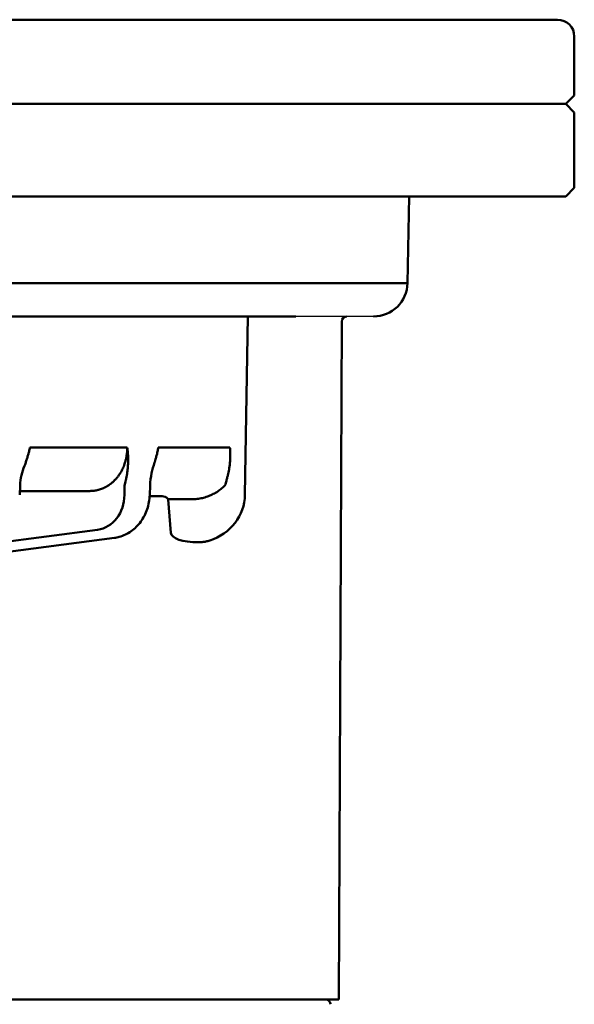
# Model space of a CAD drawing. Units: millimetres. Extents: x 3863 to 4887, y 4186 to 5343.
# Drawn here: x 4772 to 4805, y 5285 to 5343 of the extents above; entities that cross this region are included whole.
import ezdxf

# ---------------------------------------------------------------- set-up
doc = ezdxf.new("R2010")
doc.units = ezdxf.units.MM
doc.header["$LTSCALE"] = 5
doc.layers.get('0').update_dxf_attribs({"linetype": 'CONTINUOUS'})
doc.layers.get('Defpoints').update_dxf_attribs({"linetype": 'CONTINUOUS'})
doc.layers.add('AM_5 ( Bemassung)', color=3, linetype='CONTINUOUS', lineweight=25)
doc.layers.add('Sichtbar (ISO)', color=7, linetype='CONTINUOUS', lineweight=50)
doc.styles.get("Standard").update_dxf_attribs({"font": 'ARIALUNI.TTF'})
doc.dimstyles.new('BENUTZERDEFINIERTE NORM$0', dxfattribs={"dimtxt": 3.5, "dimasz": 2.5, "dimexe": 1, "dimexo": 0, "dimgap": 1.5, "dimtad": 1, "dimdsep": 46, "dimtxsty": 'STANDARD', "dimcen": 0, "dimclrd": 256, "dimclre": 256, "dimclrt": 6, "dimadec": 0, "dimazin": 2, "dimtp": 0.1, "dimtm": 0.1, "dimtfac": 0.71, "dimtmove": 0, "dimatfit": 3, "dimfxl": 1, "dimlwd": -1, "dimlwe": -1, "dimarcsym": 0})

# ---------------------------------------------------------------- blocks, each defined once
blk = doc.blocks.new('*D5')
at = {"layer": 'AM_5 ( Bemassung)', "transparency": 16777216}
for p, q in [((4804.008, 5343.288), (4300.716, 5343.288)), ((4310.716, 5268.076), (4310.716, 5318.288)), ((4711.008, 5243.076), (4300.716, 5243.076))]:
    blk.add_line(p, q, dxfattribs=at)
for points in [[(4306.549, 5318.288), (4314.882, 5318.288), (4310.716, 5343.288)], [(4306.549, 5268.076), (4314.882, 5268.076), (4310.716, 5243.076)]]:
    blk.add_solid(points, dxfattribs=at)
at = {"layer": 'Defpoints', "color": 0, "transparency": 16777216}
for p in [(4310.716, 5343.288), (4804.008, 5343.288), (4711.008, 5243.076)]:
    blk.add_point(p, dxfattribs=at)
at = {"layer": 'AM_5 ( Bemassung)', "color": 6, "transparency": 16777216, "insert": (4277.834, 5295.775), "char_height": 35, "attachment_point": 5, "rotation": 90}
blk.add_mtext('100', dxfattribs=at)

msp = doc.modelspace()

# ---------------------------------------------------------------- linework, layer by layer
msp.add_line((4793.073, 5325.658), (4788.446, 5325.658))
at = {"layer": 'Sichtbar (ISO)'}
for p, q in [((4804.008, 5343.288), (4618.008, 5343.288)), ((4805.008, 5338.788), (4805.008, 5342.288)), ((4804.508, 5338.288), (4617.508, 5338.288)), ((4804.503, 5338.288), (4805.008, 5337.783)), ((4804.508, 5338.288), (4805.008, 5338.788)), ((4805.008, 5333.293), (4805.008, 5337.783)), ((4804.503, 5332.788), (4805.008, 5333.293)), ((4617.513, 5332.788), (4804.503, 5332.788)), ((4795.092, 5327.643), (4795.182, 5332.788)), ((4795.092, 5327.643), (4724.233, 5327.643)), ((4788.446, 5325.658), (4725.107, 5325.658)), ((4785.595, 5325.658), (4785.432, 5315.063)), ((4791.007, 5285.088), (4791.182, 5325.36)), ((4778.434, 5317.869), (4772.653, 5317.869)), ((4784.54, 5317.869), (4780.28, 5317.869)), ((4772.043, 5315.057), (4772.062, 5315.607)), ((4778.266, 5315.057), (4778.265, 5315.608)), ((4779.773, 5315.058), (4779.791, 5315.609)), ((4776.21, 5315.288), (4772.051, 5315.288)), ((4780.278, 5314.991), (4779.77, 5314.991)), ((4781.027, 5312.812), (4780.872, 5314.793)), ((4782.28, 5314.801), (4780.975, 5314.801)), ((4777.67, 5312.504), (4744.822, 5308.186)), ((4746.776, 5309.039), (4776.674, 5312.987)), ((4760.289, 5285.088), (4791.007, 5285.088)), ((4762.494, 5285.088), (4788.522, 5285.088)), ((4788.522, 5285.088), (4790.522, 5285.088)), ((4791.007, 5285.088), (4790.522, 5285.088))]:
    msp.add_line(p, q, dxfattribs=at)
for centre, radius, start, end in [((4804.008, 5342.288), 1, 0, 90), ((4793.073, 5327.678), 2.02, 270, 359), ((4791.482, 5325.358), 0.3, 90, 179.75), ((4790.213, 5284.788), 0.3, 1, 90), ((4790.213, 5284.788), 0.3, 1, 90)]:
    msp.add_arc(centre, radius, start, end, dxfattribs=at)
for centre, major_axis, ratio, start_param, end_param in [((4776.429, 5315.094), (-0.15, 2.117), 0.865023, 3.194172, 4.633952), ((4780.273, 5314.786), (0.599, 0.002), 0.341994, 0.02562, 1.561499), ((4782.302, 5315.124), (-3.127, 0.149), 0.937774, 1.952097, 3.171603), ((4780.872, 5314.791), (-0.299, -0.023), 0.0087, 4.361757, 4.711709), ((4783.36, 5313.091), (-2.332, -0.291), 0.342523, 6.267353, 7.511875)]:
    msp.add_ellipse(centre, major_axis=major_axis, ratio=ratio, start_param=start_param, end_param=end_param, dxfattribs=at)
for points, knots in [([(4772.399, 5316.978), (4772.423, 5317.047), (4772.447, 5317.116), (4772.469, 5317.185), (4772.48, 5317.217), (4772.49, 5317.248), (4772.499, 5317.28), (4772.522, 5317.353), (4772.543, 5317.425), (4772.563, 5317.497), (4772.57, 5317.524), (4772.577, 5317.551), (4772.584, 5317.578), (4772.605, 5317.655), (4772.623, 5317.731), (4772.64, 5317.807), (4772.644, 5317.827), (4772.649, 5317.848), (4772.653, 5317.869)], [0, 0, 0, 0, 0.228262, 0.228262, 0.228262, 0.333333, 0.333333, 0.333333, 0.575367, 0.575367, 0.575367, 0.666667, 0.666667, 0.666667, 0.92827, 0.92827, 0.92827, 1, 1, 1, 1]), ([(4778.434, 5317.869), (4778.435, 5317.853), (4778.434, 5317.836), (4778.434, 5317.82), (4778.434, 5317.74), (4778.43, 5317.66), (4778.422, 5317.58), (4778.42, 5317.556), (4778.418, 5317.532), (4778.415, 5317.509), (4778.407, 5317.437), (4778.396, 5317.365), (4778.383, 5317.295), (4778.377, 5317.264), (4778.371, 5317.234), (4778.364, 5317.203), (4778.35, 5317.141), (4778.334, 5317.079), (4778.316, 5317.019), (4778.305, 5316.982), (4778.294, 5316.946), (4778.282, 5316.91), (4778.264, 5316.857), (4778.245, 5316.805), (4778.224, 5316.754), (4778.207, 5316.712), (4778.189, 5316.671), (4778.17, 5316.63), (4778.15, 5316.587), (4778.129, 5316.545), (4778.107, 5316.503), (4778.082, 5316.457), (4778.056, 5316.411), (4778.029, 5316.367), (4778.008, 5316.333), (4777.987, 5316.3), (4777.965, 5316.267), (4777.931, 5316.218), (4777.897, 5316.17), (4777.86, 5316.124), (4777.841, 5316.099), (4777.82, 5316.075), (4777.8, 5316.051), (4777.757, 5316.001), (4777.713, 5315.953), (4777.667, 5315.908), (4777.65, 5315.891), (4777.633, 5315.874), (4777.615, 5315.857), (4777.563, 5315.809), (4777.509, 5315.763), (4777.453, 5315.72), (4777.44, 5315.71), (4777.426, 5315.7), (4777.413, 5315.69), (4777.35, 5315.644), (4777.286, 5315.602), (4777.22, 5315.563), (4777.211, 5315.559), (4777.203, 5315.554), (4777.194, 5315.549), (4777.122, 5315.508), (4777.047, 5315.472), (4776.971, 5315.44), (4776.889, 5315.407), (4776.807, 5315.379), (4776.722, 5315.356), (4776.718, 5315.355), (4776.714, 5315.354), (4776.711, 5315.353), (4776.632, 5315.332), (4776.552, 5315.317), (4776.47, 5315.306), (4776.459, 5315.304), (4776.448, 5315.303), (4776.437, 5315.302), (4776.362, 5315.293), (4776.286, 5315.288), (4776.21, 5315.288)], [0, 0, 0, 0, 0.0118948, 0.0118948, 0.0118948, 0.0714286, 0.0714286, 0.0714286, 0.0890424, 0.0890424, 0.0890424, 0.1428571, 0.1428571, 0.1428571, 0.1662098, 0.1662098, 0.1662098, 0.2142857, 0.2142857, 0.2142857, 0.243383, 0.243383, 0.243383, 0.2857143, 0.2857143, 0.2857143, 0.3204868, 0.3204868, 0.3204868, 0.3571429, 0.3571429, 0.3571429, 0.3976262, 0.3976262, 0.3976262, 0.4285714, 0.4285714, 0.4285714, 0.474801, 0.474801, 0.474801, 0.5, 0.5, 0.5, 0.5519605, 0.5519605, 0.5519605, 0.5714286, 0.5714286, 0.5714286, 0.6290921, 0.6290921, 0.6290921, 0.6428571, 0.6428571, 0.6428571, 0.7062259, 0.7062259, 0.7062259, 0.7142857, 0.7142857, 0.7142857, 0.783433, 0.783433, 0.783433, 0.8571429, 0.8571429, 0.8571429, 0.8605176, 0.8605176, 0.8605176, 0.9285714, 0.9285714, 0.9285714, 0.9376874, 0.9376874, 0.9376874, 0.9999949, 0.9999949, 0.9999949, 0.9999949]), ([(4778.434, 5317.869), (4778.437, 5317.853), (4778.439, 5317.837), (4778.441, 5317.821), (4778.452, 5317.741), (4778.462, 5317.66), (4778.469, 5317.578), (4778.471, 5317.556), (4778.473, 5317.533), (4778.474, 5317.51), (4778.48, 5317.435), (4778.484, 5317.359), (4778.486, 5317.282), (4778.487, 5317.255), (4778.488, 5317.227), (4778.488, 5317.199), (4778.489, 5317.126), (4778.488, 5317.052), (4778.486, 5316.978)], [0, 0, 0, 0, 0.055511, 0.055511, 0.055511, 0.333333, 0.333333, 0.333333, 0.410554, 0.410554, 0.410554, 0.666667, 0.666667, 0.666667, 0.758515, 0.758515, 0.758515, 1, 1, 1, 1]), ([(4780.07, 5317.021), (4780.088, 5317.076), (4780.105, 5317.13), (4780.121, 5317.185), (4780.13, 5317.217), (4780.139, 5317.248), (4780.148, 5317.28), (4780.169, 5317.353), (4780.188, 5317.425), (4780.205, 5317.497), (4780.211, 5317.524), (4780.217, 5317.551), (4780.223, 5317.578), (4780.241, 5317.655), (4780.256, 5317.731), (4780.27, 5317.807), (4780.273, 5317.827), (4780.277, 5317.848), (4780.28, 5317.869)], [0.0473787, 0.0473787, 0.0473787, 0.0473787, 0.2282617, 0.2282617, 0.2282617, 0.3333333, 0.3333333, 0.3333333, 0.5753666, 0.5753666, 0.5753666, 0.6666667, 0.6666667, 0.6666667, 0.9282697, 0.9282697, 0.9282697, 1, 1, 1, 1]), ([(4784.54, 5317.869), (4784.542, 5317.853), (4784.543, 5317.837), (4784.545, 5317.821), (4784.552, 5317.741), (4784.556, 5317.66), (4784.559, 5317.578), (4784.56, 5317.556), (4784.561, 5317.533), (4784.561, 5317.51), (4784.562, 5317.435), (4784.562, 5317.359), (4784.56, 5317.282), (4784.559, 5317.255), (4784.558, 5317.227), (4784.556, 5317.199), (4784.553, 5317.126), (4784.548, 5317.052), (4784.541, 5316.978)], [0, 0, 0, 0, 0.055511, 0.055511, 0.055511, 0.333333, 0.333333, 0.333333, 0.410554, 0.410554, 0.410554, 0.666667, 0.666667, 0.666667, 0.758515, 0.758515, 0.758515, 1, 1, 1, 1]), ([(4772.324, 5316.774), (4772.259, 5316.601), (4772.2, 5316.42), (4772.105, 5316.033), (4772.07, 5315.82), (4772.062, 5315.607)], [0, 0, 0, 0, 0.0608747, 0.0608747, 0.1248427, 0.1248427, 0.1248427, 0.1248427]), ([(4772.324, 5316.774), (4772.336, 5316.806), (4772.348, 5316.838), (4772.36, 5316.87), (4772.373, 5316.905), (4772.386, 5316.941), (4772.399, 5316.978)], [0.8937194, 0.8937194, 0.8937194, 0.8937194, 0.9450404, 0.9450404, 0.9450404, 1, 1, 1, 1]), ([(4778.486, 5316.978), (4778.485, 5316.947), (4778.484, 5316.916), (4778.482, 5316.886), (4778.478, 5316.809), (4778.473, 5316.736), (4778.466, 5316.666), (4778.463, 5316.633), (4778.46, 5316.6), (4778.456, 5316.568), (4778.45, 5316.508), (4778.442, 5316.45), (4778.434, 5316.394), (4778.426, 5316.34), (4778.418, 5316.287), (4778.41, 5316.237), (4778.405, 5316.209), (4778.4, 5316.182), (4778.395, 5316.156), (4778.381, 5316.081), (4778.367, 5316.012), (4778.352, 5315.947), (4778.347, 5315.926), (4778.343, 5315.905), (4778.338, 5315.884), (4778.328, 5315.843), (4778.318, 5315.804), (4778.308, 5315.766), (4778.294, 5315.71), (4778.279, 5315.657), (4778.265, 5315.608)], [0, 0, 0, 0, 0.046734, 0.046734, 0.046734, 0.166667, 0.166667, 0.166667, 0.224222, 0.224222, 0.224222, 0.333333, 0.333333, 0.333333, 0.440572, 0.440572, 0.440572, 0.5, 0.5, 0.5, 0.666667, 0.666667, 0.666667, 0.722239, 0.722239, 0.722239, 0.833333, 0.833333, 0.833333, 1, 1, 1, 1]), ([(4780.058, 5316.984), (4779.993, 5316.782), (4779.934, 5316.572), (4779.836, 5316.117), (4779.799, 5315.864), (4779.791, 5315.609)], [0, 0, 0, 0, 0.072448, 0.072448, 0.1489318, 0.1489318, 0.1489318, 0.1489318]), ([(4784.541, 5316.978), (4784.538, 5316.947), (4784.534, 5316.916), (4784.531, 5316.886), (4784.522, 5316.809), (4784.512, 5316.736), (4784.501, 5316.666), (4784.496, 5316.633), (4784.491, 5316.6), (4784.485, 5316.568), (4784.474, 5316.508), (4784.463, 5316.45), (4784.452, 5316.394), (4784.44, 5316.34), (4784.429, 5316.287), (4784.417, 5316.237), (4784.411, 5316.209), (4784.404, 5316.182), (4784.398, 5316.156), (4784.38, 5316.081), (4784.361, 5316.012), (4784.343, 5315.947), (4784.337, 5315.926), (4784.331, 5315.905), (4784.326, 5315.884), (4784.314, 5315.843), (4784.302, 5315.804), (4784.291, 5315.766), (4784.274, 5315.71), (4784.257, 5315.657), (4784.241, 5315.608)], [0.0000011, 0.0000011, 0.0000011, 0.0000011, 0.0467371, 0.0467371, 0.0467371, 0.1666667, 0.1666667, 0.1666667, 0.2242287, 0.2242287, 0.2242287, 0.3333333, 0.3333333, 0.3333333, 0.4405849, 0.4405849, 0.4405849, 0.5, 0.5, 0.5, 0.6666667, 0.6666667, 0.6666667, 0.7222607, 0.7222607, 0.7222607, 0.8333333, 0.8333333, 0.8333333, 1, 1, 1, 1]), ([(4784.241, 5315.608), (4784.166, 5315.535), (4784.009, 5315.398), (4783.755, 5315.22), (4783.484, 5315.071), (4783.199, 5314.953), (4782.905, 5314.867), (4782.597, 5314.813), (4782.386, 5314.801), (4782.28, 5314.801)], [0.0000004, 0.0000004, 0.0000004, 0.0000004, 0.1428571, 0.2857143, 0.4285714, 0.5714286, 0.7142857, 0.8571429, 1, 1, 1, 1]), ([(4779.773, 5315.058), (4779.764, 5314.77), (4779.711, 5314.479), (4779.528, 5313.942), (4779.398, 5313.689), (4779.075, 5313.246), (4778.879, 5313.051), (4778.448, 5312.746), (4778.209, 5312.631), (4777.866, 5312.536), (4777.768, 5312.516), (4777.67, 5312.504)], [0, 0, 0, 0, 0.0864945, 0.0864945, 0.1713856, 0.1713856, 0.2558813, 0.2558813, 0.3391761, 0.3391761, 0.3715706, 0.3715706, 0.3715706, 0.3715706])]:
    msp.add_open_spline(points, degree=3, knots=knots, dxfattribs=at)
for points in [[(4780.07, 5317.021), (4780.066, 5317.009), (4780.062, 5316.997), (4780.058, 5316.984)], [(4780.07, 5317.021), (4780.07, 5317.021), (4780.07, 5317.021), (4780.07, 5317.021)], [(4783.336, 5312.347), (4783.263, 5312.324), (4783.116, 5312.284), (4782.891, 5312.249), (4782.745, 5312.241), (4782.672, 5312.241)]]:
    msp.add_open_spline(points, degree=3, dxfattribs=at)

# ---------------------------------------------------------------- dimensions: what is measured, and where the dimension line sits
at = {"layer": 'AM_5 ( Bemassung)'}
dim = msp.add_linear_dim(base=(4310.716, 5343.288), p1=(4711.008, 5243.076), p2=(4804.008, 5343.288), angle=90, dimstyle='BENUTZERDEFINIERTE NORM$0', override={"dimscale": 10, "dimdec": 0}, dxfattribs=at)
dim.commit()
dim.dimension.update_dxf_attribs({"geometry": '*D5', "text_midpoint": (4310.716, 5295.775), "dimtype": 160})

doc.saveas('drawing.dxf')
